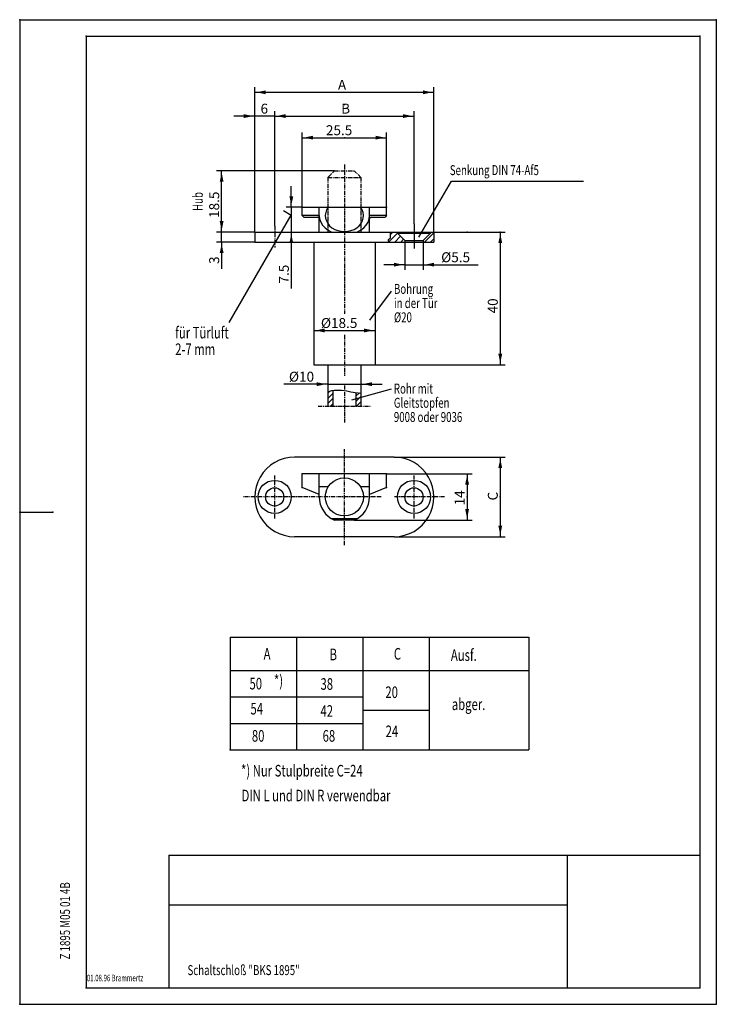
# Model space of a CAD drawing. Extents: x -98 to 112, y -213 to 84.
import ezdxf

# ---------------------------------------------------------------- set-up
doc = ezdxf.new("R2010")
doc.units = 0
doc.header["$MEASUREMENT"] = 0
for name, pattern in [('C_CENTER_L', [2, 1.25, -0.25, 0.25, -0.25]), ('C_SOLID_H', [0]), ('C_SOLID_L', [0]), ('C_SOLID_M', [0])]:
    doc.linetypes.add(name, pattern=pattern)
for name, color, linetype in [('MO_001_VIEW_DR', 7, 'C_SOLID_M'), ('MO_001_VIEW_PV', 7, 'C_SOLID_M'), ('MO_001_VIEW_RA', 7, 'C_SOLID_M'), ('MO_001_VIEW_X', 7, 'C_SOLID_M')]:
    doc.layers.add(name, color=color, linetype=linetype)
doc.styles.get("Standard").update_dxf_attribs({"font": 'monotxt', "height": 4.1672})
doc.dimstyles.get("Standard").update_dxf_attribs({"dimtxt": 3.5, "dimasz": 0.18, "dimexe": 0.18, "dimexo": 0.0625, "dimgap": 0.09, "dimtad": 0, "dimdec": 6, "dimzin": 0, "dimdsep": 46, "dimtxsty": 'Standard', "dimcen": 0.09, "dimadec": 0, "dimazin": 0, "dimtfac": 1, "dimtdec": 6, "dimtofl": 0, "dimtmove": 2, "dimatfit": 3, "dimfxl": 1, "dimtolj": 1, "dimtzin": 0, "dimarcsym": 0})

# ---------------------------------------------------------------- blocks, each defined once
blk = doc.blocks.new('*D4')
at = {"layer": 'MO_001_VIEW_PV', "linetype": 'ByBlock'}
for p, q in [((18.25, 17), (18.25, 8.661974)), ((23.75, 17), (23.75, 8.661974)), ((18.25, 10.185974), (11.9, 10.185974)), ((18.25, 10.185974), (23.75, 10.185974)), ((23.75, 10.185974), (30.1, 10.185974)), ((23.75, 10.185974), (40.313431, 10.185974))]:
    blk.add_line(p, q, dxfattribs=at)
for points in [[(14.93174, 9.602463), (17.742, 10.185974), (14.93174, 10.769486)], [(27.06826, 10.769486), (24.258, 10.185974), (27.06826, 9.602463)]]:
    blk.add_solid(points, dxfattribs=at)
blk.add_text('%%C5.5', height=3, dxfattribs=at).set_placement((29.183432, 10.935974))
blk = doc.blocks.new('*D5')
at = {"layer": 'MO_001_VIEW_PV', "linetype": 'ByBlock'}
for p, q in [((-15.995285, 27.5), (-15.995285, 33.85)), ((-12.75, 27.5), (-17.519285, 27.5)), ((-15.995285, 27.5), (-15.995285, 20)), ((-15.995285, 20), (-15.995285, 13.65)), ((-15.995285, 20), (-15.995285, 3.009219))]:
    blk.add_line(p, q, dxfattribs=at)
for points in [[(-16.578797, 30.81826), (-15.995285, 28.008), (-15.411773, 30.81826)], [(-15.411773, 16.68174), (-15.995285, 19.492), (-16.578797, 16.68174)]]:
    blk.add_solid(points, dxfattribs=at)
blk.add_text('7.5', height=3, rotation=90, dxfattribs=at).set_placement((-16.745285, 4.509219))
blk = doc.blocks.new('*D6')
at = {"layer": 'MO_001_VIEW_PV', "linetype": 'ByBlock'}
for p, q in [((-37, 17), (-37, 20)), ((-27, 17), (-38.523998, 17)), ((-37, 17), (-37, 10.65)), ((-37, 17), (-37, 8.902199))]:
    blk.add_line(p, q, dxfattribs=at)
blk.add_solid([(-36.416488, 13.68174), (-37, 16.492), (-37.583512, 13.68174)], dxfattribs=at)
blk.add_text('3', height=3, rotation=89.9, dxfattribs=at).set_placement((-37.751861, 10.403509))
blk = doc.blocks.new('*D7')
at = {"layer": 'MO_001_VIEW_PV', "linetype": 'ByBlock'}
for p, q in [((-2.999999, 38.5), (-38.523998, 38.5)), ((-37, 20), (-37, 38.5)), ((-27, 20), (-38.523998, 20))]:
    blk.add_line(p, q, dxfattribs=at)
for points in [[(-36.416488, 35.18174), (-37, 37.992), (-37.583512, 35.18174)], [(-37.583512, 23.31826), (-37, 20.508), (-36.416488, 23.31826)]]:
    blk.add_solid(points, dxfattribs=at)
blk.add_text('18.5', height=3, rotation=89.9, dxfattribs=at).set_placement((-37.759715, 24.282092))
blk = doc.blocks.new('*D8')
at = {"layer": 'MO_001_VIEW_PV', "linetype": 'ByBlock'}
for p, q in [((-21, 21.789948), (-21, 56.534557)), ((21, 22.46315), (21, 56.534557)), ((-21, 55.010559), (21, 55.010559))]:
    blk.add_line(p, q, dxfattribs=at)
for points in [[(-17.68174, 55.594071), (-20.492, 55.010559), (-17.68174, 54.427047)], [(17.68174, 54.427047), (20.492, 55.010559), (17.68174, 55.594071)]]:
    blk.add_solid(points, dxfattribs=at)
blk.add_text('B', height=3, dxfattribs=at).set_placement((-0.973338, 55.760559))
blk = doc.blocks.new('*D9')
at = {"layer": 'MO_001_VIEW_PV', "linetype": 'ByBlock'}
for p, q in [((-27, 55.010559), (-33.35, 55.010559)), ((-21, 55.010559), (-27, 55.010559))]:
    blk.add_line(p, q, dxfattribs=at)
blk.add_solid([(-30.31826, 54.427047), (-27.508, 55.010559), (-30.31826, 55.594071)], dxfattribs=at)
blk.add_text('6', height=3, dxfattribs=at).set_placement((-25.272697, 55.760559))
blk = doc.blocks.new('*D10')
at = {"layer": 'MO_001_VIEW_PV', "linetype": 'ByBlock'}
for p, q in [((-27, 20), (-27, 63.705112)), ((27, 20), (27, 63.705112)), ((-27, 62.181114), (27, 62.181114))]:
    blk.add_line(p, q, dxfattribs=at)
for points in [[(-23.68174, 62.764626), (-26.492, 62.181114), (-23.68174, 61.597603)], [(23.68174, 61.597603), (26.492, 62.181114), (23.68174, 62.764626)]]:
    blk.add_solid(points, dxfattribs=at)
blk.add_text('A', height=3, dxfattribs=at).set_placement((-1.943588, 62.931114))
blk = doc.blocks.new('*D11')
at = {"layer": 'MO_001_VIEW_PV', "linetype": 'ByBlock'}
blk.add_line((-9.25, -9.661751), (9.25, -9.661751), dxfattribs=at)
for points in [[(-5.93174, -9.078239), (-8.742, -9.661751), (-5.93174, -10.245262)], [(5.93174, -10.245262), (8.742, -9.661751), (5.93174, -9.078239)]]:
    blk.add_solid(points, dxfattribs=at)
blk.add_text('%%C18.5', height=3, dxfattribs=at).set_placement((-7.065, -8.911751))
blk = doc.blocks.new('*D12')
at = {"layer": 'MO_001_VIEW_PV', "linetype": 'ByBlock'}
for p, q in [((-5, -25.849829), (-18.207863, -25.849829)), ((-5, -25.849829), (-11.35, -25.849829)), ((-5, -25.849829), (5, -25.849829)), ((5, -25.849829), (11.35, -25.849829))]:
    blk.add_line(p, q, dxfattribs=at)
for points in [[(-8.31826, -26.43334), (-5.508, -25.849829), (-8.31826, -25.266317)], [(8.31826, -25.266317), (5.508, -25.849829), (8.31826, -26.43334)]]:
    blk.add_solid(points, dxfattribs=at)
blk.add_text('%%C10', height=3, dxfattribs=at).set_placement((-16.707862, -25.099829))
blk = doc.blocks.new('*D13')
at = {"layer": 'MO_001_VIEW_PV', "linetype": 'ByBlock'}
for p, q in [((27, 20), (48.523998, 20)), ((47, 20), (47, -20)), ((9.25, -20), (48.523998, -20))]:
    blk.add_line(p, q, dxfattribs=at)
for points in [[(47.583512, 16.68174), (47, 19.492), (46.416488, 16.68174)], [(46.416488, -16.68174), (47, -19.492), (47.583512, -16.68174)]]:
    blk.add_solid(points, dxfattribs=at)
blk.add_text('40', height=3, rotation=90, dxfattribs=at).set_placement((46.25, -4.512983))
blk = doc.blocks.new('*D14')
at = {"layer": 'MO_001_VIEW_PV', "linetype": 'ByBlock'}
for p, q in [((-12.75, 27.5), (-12.75, 50.023998)), ((-12.75, 48.5), (12.75, 48.5)), ((12.75, 27.5), (12.75, 50.023998))]:
    blk.add_line(p, q, dxfattribs=at)
for points in [[(-9.43174, 49.083512), (-12.242, 48.5), (-9.43174, 47.916488)], [(9.43174, 47.916488), (12.242, 48.5), (9.43174, 49.083512)]]:
    blk.add_solid(points, dxfattribs=at)
blk.add_text('25.5', height=3, dxfattribs=at).set_placement((-5.565, 49.25))
blk = doc.blocks.new('*D15')
at = {"layer": 'MO_001_VIEW_DR', "linetype": 'ByBlock'}
for p, q in [((15, -47.862427), (48.523998, -47.862427)), ((47, -47.862427), (47, -71.862419)), ((15, -71.862419), (48.523998, -71.862419))]:
    blk.add_line(p, q, dxfattribs=at)
for points in [[(47.583512, -51.180687), (47, -48.370427), (46.416488, -51.180687)], [(46.416488, -68.544159), (47, -71.354419), (47.583512, -68.544159)]]:
    blk.add_solid(points, dxfattribs=at)
blk.add_text('C', height=3, rotation=90, dxfattribs=at).set_placement((46.25, -60.927427))
blk = doc.blocks.new('*D16')
at = {"layer": 'MO_001_VIEW_DR', "linetype": 'ByBlock'}
for p, q in [((12.75, -52.862427), (38.523998, -52.862427)), ((37, -52.862427), (37, -66.862427)), ((2.959729, -66.862427), (38.523998, -66.862427))]:
    blk.add_line(p, q, dxfattribs=at)
for points in [[(37.583512, -56.180687), (37, -53.370427), (36.416488, -56.180687)], [(36.416488, -63.544167), (37, -66.354427), (37.583512, -63.544167)]]:
    blk.add_solid(points, dxfattribs=at)
blk.add_text('14', height=3, rotation=90, dxfattribs=at).set_placement((36.25, -62.427427))
blk = doc.blocks.new('*X0')
at = {"layer": 'MO_001_VIEW_PV', "color": 3, "linetype": 'C_SOLID_M'}
for p, q in [((13.449515, 17.041618), (16.053943, 19.646045)), ((13.81354, 19.201695), (14.611845, 19.999999)), ((15.203949, 17), (16.951974, 18.748025)), ((16.999999, 16.999999), (17.850003, 17.850003))]:
    blk.add_line(p, q, dxfattribs=at)
blk = doc.blocks.new('*X1')
at = {"layer": 'MO_001_VIEW_PV', "color": 3, "linetype": 'C_SOLID_M'}
for p, q in [((24.184206, 17), (27.000001, 19.815795)), ((25.980257, 17.000001), (26.999999, 18.019742))]:
    blk.add_line(p, q, dxfattribs=at)
blk = doc.blocks.new('*X2')
at = {"layer": 'MO_001_VIEW_PV', "color": 3, "linetype": 'C_SOLID_M'}
for p, q in [((-5, -28.57317), (-4.372429, -27.945599)), ((-5, -30.144715), (-3.500001, -28.644716)), ((-4.999999, -31.716261), (-3.5, -30.216262)), ((-4.212192, -32.499999), (-3.5, -31.787807))]:
    blk.add_line(p, q, dxfattribs=at)
blk = doc.blocks.new('*X3')
at = {"layer": 'MO_001_VIEW_PV', "color": 3, "linetype": 'C_SOLID_M'}
for p, q in [((3.499965, -29.502477), (4.525487, -28.476954)), ((3.499983, -31.074002), (5.000001, -29.573985)), ((3.645531, -32.499999), (5, -31.145531))]:
    blk.add_line(p, q, dxfattribs=at)

msp = doc.modelspace()

# ---------------------------------------------------------------- linework, layer by layer
at = {"layer": 'MO_001_VIEW_DR', "color": 3, "linetype": 'C_CENTER_L'}
for p, q in [((0, -74.455597), (0, -45.443611)), ((-21, -66.362427), (-21, -53.362431)), ((21, -66.362427), (21, -53.362431)), ((11.135687, -59.862427), (-30.522705, -59.862427)), ((30.207848, -59.862427), (15.110412, -59.862427))]:
    msp.add_line(p, q, dxfattribs=at)
at = {"layer": 'MO_001_VIEW_DR', "color": 4, "linetype": 'C_SOLID_H'}
for p, q in [((15, -47.862427), (-15, -47.862427)), ((12.75, -52.862427), (-12.75, -52.862427)), ((-12.75, -57.062424), (-12.75, -52.862427)), ((-7.6, -59.862427), (-7.6, -52.862427)), ((7.6, -59.862427), (7.6, -52.862427)), ((12.75, -57.062424), (12.75, -52.862427)), ((-7.599997, -59.143158), (-12.750001, -57.062423)), ((-4.905354, -56.862427), (-7.6, -56.862427)), ((7.6, -56.862427), (4.905354, -56.862427)), ((12.750001, -57.062423), (7.599997, -59.143158)), ((3.768278, -66.462433), (-3.768278, -66.462433)), ((2.959729, -66.862427), (-2.959729, -66.862427)), ((15, -71.862419), (-15, -71.862419))]:
    msp.add_line(p, q, dxfattribs=at)
for centre, radius in [((-21, -59.862427), 5), ((0, -59.862427), 5.75), ((21, -59.862427), 5), ((-21, -59.862427), 2.75), ((21, -59.862427), 2.75)]:
    msp.add_circle(centre, radius, dxfattribs=at)
for centre, radius, start, end in [((-15, -59.862427), 12, 89.999996, 270.000001), ((15, -59.862427), 12, 269.999998, 90.000002), ((0, -59.862427), 7.6, 180.000009, 247.080451), ((0, -59.862427), 7.6, 292.919544, 359.999991)]:
    msp.add_arc(centre, radius, start, end, dxfattribs=at)
at = {"layer": 'MO_001_VIEW_DR', "linetype": 'C_SOLID_M'}
for p in [(-12.75, -52.862427), (0, -52.862427), (0, -52.862427), (12.75, -52.862427), (-12.75, -57.062424), (12.75, -57.062424), (0, -59.862427), (0, -59.862427), (27, -59.862427), (37, -59.862427), (47, -59.862427)]:
    msp.add_point(p, dxfattribs=at)
at = {"layer": 'MO_001_VIEW_PV', "color": 3, "linetype": 'C_CENTER_L'}
for p, q in [((0, 40.395462), (0, -4.651386)), ((-5, 36.499999), (-3, 38.499998)), ((-5, 36.5), (-5, 20)), ((-5, 36.5), (5, 36.5)), ((-2.999999, 38.5), (2.999999, 38.5)), ((5, 36.499999), (3, 38.499998)), ((5, 36.5), (5, 20)), ((-21, 21.789948), (-21, 15.36174)), ((21, 22.46315), (21, 15.291565)), ((21, 21.476561), (21, 15.048355)), ((0, -10.9813), (0, -23.298145)), ((0, -26.230888), (0, -37.387924)), ((-7.938669, -32.5), (8.110702, -32.5))]:
    msp.add_line(p, q, dxfattribs=at)
at = {"layer": 'MO_001_VIEW_PV', "color": 3, "linetype": 'C_SOLID_L'}
for p, q in [((22.499093, 18.439754), (32.292354, 35.402173)), ((32.292355, 35.402172), (72.081474, 35.402172)), ((7.672275, -6.524755), (14.169634, 2.222956)), ((2.282051, -30.57851), (14.196157, -27.297279))]:
    msp.add_line(p, q, dxfattribs=at)
at = {"layer": 'MO_001_VIEW_PV', "color": 4, "linetype": 'C_SOLID_H'}
for p, q in [((-12.75, 27.5), (12.75, 27.5)), ((-12.75, 25), (-12.75, 27.5)), ((-7.6, 20), (-7.6, 27.5)), ((7.6, 20), (7.6, 27.5)), ((12.75, 24.982698), (12.75, 27.5)), ((-12.750002, 25.000003), (-12.250004, 24.500002)), ((-7.6, 24.982698), (-12.75, 24.982698)), ((-12.25, 24.5), (-8.1, 24.5)), ((12.75, 24.982698), (7.6, 24.982698)), ((8.1, 24.5), (12.25, 24.5)), ((12.750002, 25.000003), (12.250004, 24.500002)), ((-27, 20), (27, 20)), ((-27, 20), (-27, 17)), ((15.999994, 19.699992), (18.250028, 17.449987)), ((16, 20), (16, 19.699997)), ((16, 19.699997), (26, 19.699997)), ((25.999998, 19.700011), (23.750012, 17.450008)), ((26, 20), (26, 19.700012)), ((27, 20), (27, 17)), ((-27, 17), (27, 17)), ((-9.25, 17), (-9.25, -20)), ((9.25, 17), (9.25, -20)), ((18.25, 17.449997), (18.25, 17)), ((18.25, 17.449997), (23.75, 17.449997)), ((23.75, 17.449997), (23.75, 17)), ((-9.25, -20), (9.25, -20)), ((-5, -20), (-5, -32.5)), ((5, -20), (5, -32.5)), ((-3.5, -27.760574), (-3.5, -32.5)), ((3.5, -28.369946), (3.5, -32.5))]:
    msp.add_line(p, q, dxfattribs=at)
at = {"layer": 'MO_001_VIEW_PV', "linetype": 'C_SOLID_L'}
for p, q in [((-34.702192, -7.264931), (-15.995286, 25.136367)), ((-18.399033, 26.52417), (-15.995286, 25.136366))]:
    msp.add_line(p, q, dxfattribs=at)
at = {"layer": 'MO_001_VIEW_PV', "color": 4, "linetype": 'C_SOLID_H'}
for points in [[(-4.895836, 27.499992), (-5.350106, 26.74147), (-5.637379, 25.928051), (-5.74869, 25.085124), (-5.680564, 24.238999), (-5.435127, 23.416089), (-5.02004, 22.642077), (-4.448261, 21.941125), (-3.737635, 21.335111), (-2.910344, 20.842952), (-1.992211, 20.480009), (-1.011893, 20.25761), (0.000008, 20.182699), (1.01191, 20.257613), (1.992226, 20.480013), (2.910358, 20.842959), (3.737647, 21.33512), (4.448271, 21.941136), (5.020049, 22.642089), (5.435133, 23.416101), (5.680567, 24.239013), (5.74869, 25.085137), (5.637376, 25.928064), (5.3501, 26.741483), (4.895828, 27.500004)], [(-7.6, 24.9827), (-7.484306, 23.983224), (-7.140746, 23.014177), (-6.57978, 22.105063), (-5.818487, 21.283562), (-4.880045, 20.574683), (-3.793026, 20.000011)], [(3.793001, 19.999999), (4.880026, 20.574671), (5.818474, 21.283549), (6.579772, 22.105052), (7.140742, 23.014167), (7.484305, 23.983217), (7.6, 24.982697)]]:
    msp.add_lwpolyline(points, dxfattribs=at)
at = {"layer": 'MO_001_VIEW_PV', "color": 1, "linetype": 'C_SOLID_M'}
for points in [[(13.740134, 20), (13.782507, 19.717108), (13.802661, 19.4338), (13.814114, 19.144317), (13.830385, 18.842899), (13.848005, 18.623551), (13.851703, 18.412012), (13.840789, 18.311667), (13.79998, 18.17074), (13.765821, 18.105506), (13.720795, 18.044319), (13.655586, 17.980282), (13.418866, 17.815438), (13.343051, 17.76227), (13.249542, 17.676648), (13.216487, 17.629192), (13.195399, 17.577406), (13.187523, 17.50699), (13.209271, 17.394715), (13.262639, 17.279442), (13.366155, 17.130764), (13.485494, 17)], [(-5, -28.090534), (-4.376785, -27.929393), (-3.746119, -27.800798), (-3.109459, -27.708092), (-2.789336, -27.676242), (-2.46826, -27.654617), (-2.067696, -27.642283), (-1.467363, -27.651769), (-0.867878, -27.690473), (-0.070344, -27.779036), (0.724585, -27.899162), (1.985784, -28.124232), (2.615464, -28.235468), (3.246934, -28.335083), (4.12182, -28.443813), (5, -28.526466)]]:
    msp.add_lwpolyline(points, dxfattribs=at)
at = {"layer": 'MO_001_VIEW_PV', "color": 4, "linetype": 'C_SOLID_H'}
for centre, start, end in [((-8.1, 24), 0, 90.000002), ((8.1, 24), 90.000002, 180.000005)]:
    msp.add_arc(centre, 0.5, start, end, dxfattribs=at)
at = {"layer": 'MO_001_VIEW_PV', "linetype": 'C_SOLID_M'}
for p in [(0, 58.5), (-21, 55.010559), (0, 48.5), (0, 38.5), (-12.75, 27.5), (-12.75, 27.5), (12.75, 27.5), (12.75, 27.5), (-15.995285, 25.136366), (-37, 20), (-27, 20), (0, 20), (0, 20), (27, 20), (37, 20), (47, 20)]:
    msp.add_point(p, dxfattribs=at)
at = {"layer": 'MO_001_VIEW_RA', "color": 3, "linetype": 'C_SOLID_L'}
for p, q in [((-97.875679, 84.086334), (-97.875679, -212.913666)), ((-97.875679, 84.086334), (112.124321, 84.086334)), ((112.124321, 84.086334), (112.124321, -212.913666)), ((-97.875679, -64.413666), (-87.875679, -64.413666)), ((-97.875679, -212.913666), (112.124321, -212.913666))]:
    msp.add_line(p, q, dxfattribs=at)
at = {"layer": 'MO_001_VIEW_RA', "color": 4, "linetype": 'C_SOLID_H'}
for p, q in [((-77.875679, 79.086334), (107.124321, 79.086334)), ((-77.875679, 79.086334), (-77.875679, -207.913666)), ((107.124321, 79.086334), (107.124321, -207.913666)), ((-52.875679, -167.913666), (107.124321, -167.913666)), ((-52.875679, -167.913666), (-52.875679, -207.913666)), ((67.124321, -167.913666), (67.124321, -207.913666)), ((-52.875679, -182.913666), (67.124321, -182.913666)), ((-77.875679, -207.913666), (107.124321, -207.913666))]:
    msp.add_line(p, q, dxfattribs=at)
at = {"layer": 'MO_001_VIEW_RA', "linetype": 'C_SOLID_M'}
for p in [(-97.875679, 84.086334), (112.124321, 84.086334), (-77.875679, 79.086334), (107.124321, 79.086334), (-97.875679, -64.413666), (-87.875679, -64.413666), (-77.875679, -207.913666), (107.124321, -207.913666), (-97.875679, -212.913666), (-97.875679, -212.913666), (112.124321, -212.913666)]:
    msp.add_point(p, dxfattribs=at)
at = {"layer": 'MO_001_VIEW_X', "color": 4, "linetype": 'C_SOLID_H'}
for p, q in [((-34.405537, -102.175568), (-34.405537, -136.175568)), ((-34.405537, -102.175568), (55.594463, -102.175568)), ((-14.405537, -102.175568), (-14.405537, -136.175568)), ((5.594463, -102.175568), (5.594463, -136.175568)), ((25.59446, -102.175568), (25.59446, -136.175568)), ((55.594463, -102.175568), (55.594463, -136.175568)), ((-34.405537, -112.175568), (55.594463, -112.175568)), ((-34.405537, -136.175568), (55.594463, -136.175568))]:
    msp.add_line(p, q, dxfattribs=at)
at = {"layer": 'MO_001_VIEW_X', "color": 1, "linetype": 'C_SOLID_M'}
for p, q in [((-34.405537, -120.175568), (5.594463, -120.175568)), ((5.594463, -124.175568), (25.59446, -124.175568)), ((-34.405537, -128.175568), (5.594463, -128.175568))]:
    msp.add_line(p, q, dxfattribs=at)
at = {"layer": 'MO_001_VIEW_X', "linetype": 'C_SOLID_M'}
for p in [(25.59446, -112.175568), (25.59446, -112.175568), (-34.405537, -136.175568), (-34.405537, -136.175568), (-34.405537, -136.175568)]:
    msp.add_point(p, dxfattribs=at)

# ---------------------------------------------------------------- block references
at = {"layer": 'MO_001_VIEW_PV', "color": 3, "linetype": 'C_SOLID_M'}
for name in ['*X0', '*X1', '*X2', '*X3']:
    msp.add_blockref(name, (0, 0), dxfattribs=at)

# ---------------------------------------------------------------- texts
at = {"layer": 'MO_001_VIEW_PV', "linetype": 'C_SOLID_L', "width": 0.714286}
for s, height, p in [('Senkung DIN 74-Af5', 3, (31.783892, 37.206692)), ('Bohrung', 3, (14.946676, 1.391403)), ('in der Tür', 3, (14.946676, -2.894311)), ('%%C20', 3, (14.946676, -7.180025)), ('für Türluft', 3.5, (-50.995164, -12.075898)), ('2-7 mm', 3.5, (-50.995164, -17.075898)), ('Rohr mit', 3, (14.916988, -28.684982)), ('Gleitstopfen', 3, (14.916988, -32.970696)), ('9008 oder 9036', 3, (14.916988, -37.256411))]:
    msp.add_text(s, height=height, dxfattribs=at).set_placement(p)
msp.add_text('Hub', height=3, rotation=90, dxfattribs=at).set_placement((-42.686749, 26.388825))
at = {"layer": 'MO_001_VIEW_RA', "linetype": 'C_SOLID_L', "width": 0.714286}
msp.add_text('Z 1895 M05 01 4B', height=3, rotation=90, dxfattribs=at).set_placement((-82.700989, -199.38106))
at = {"layer": 'MO_001_VIEW_RA', "linetype": 'C_SOLID_L'}
for s, height, width, p in [('Schaltschloß "BKS 1895"', 3, 0.714286, (-47.283705, -204.102325)), ('01.08.96 Brammertz', 2, 0.665572, (-77.636908, -205.980453))]:
    msp.add_text(s, height=height, dxfattribs=dict(at, width=width)).set_placement(p)
at = {"layer": 'MO_001_VIEW_X', "linetype": 'C_SOLID_L', "width": 0.714286}
for s, p in [('A', (-24.331105, -108.944305)), ('B', (-4.460576, -109.133041)), ('C', (14.915736, -108.944305)), ('Ausf.', (32.113029, -109.321762)), ('50', (-28.592668, -117.933533)), ('*)', (-21.220769, -117.06871)), ('38', (-7.195012, -118.045868)), ('20', (12.365344, -120.529877)), ('abger.', (32.385398, -124.156586)), ('54', (-28.305196, -125.497894)), ('42', (-7.195012, -126.184433)), ('80', (-27.880242, -133.698868)), ('68', (-6.557584, -133.698868)), ('24', (12.440333, -132.325806)), ('*) Nur Stulpbreite C=24', (-31.145657, -144.200027)), ('DIN L und DIN R verwendbar', (-30.987393, -151.689896))]:
    msp.add_text(s, height=3.5, dxfattribs=at).set_placement(p)

# ---------------------------------------------------------------- dimensions: what is measured, and where the dimension line sits
at = {"layer": 'MO_001_VIEW_DR', "linetype": 'C_SOLID_M'}
for base, p1, p2, text, picture, middle in [((47, -59.862427), (15, -71.862419), (15, -47.862427), 'C', '*D15', (47, -59.862427)), ((37, -59.862427), (2.959729, -66.862427), (12.75, -52.862427), '14', '*D16', (37, -59.862427))]:
    dim = msp.add_linear_dim(base=base, p1=p1, p2=p2, angle=89.999523, text=text, dimstyle='Standard', dxfattribs=at)
    dim.commit()
    dim.dimension.update_dxf_attribs({"geometry": picture, "text_midpoint": middle})
at = {"layer": 'MO_001_VIEW_PV', "linetype": 'C_SOLID_M'}
for base, p1, p2, text, picture, middle in [((-0.878587, 62.181114), (27, 20), (-27, 20), 'A', '*D10', (-0.878587, 62.181114)), ((-24.207697, 55.010559), (-27, 20), (-21, 49.527237), '6', '*D9', (-24.207697, 55.010559)), ((0.091662, 55.010559), (21, 22.46315), (-21, 21.789948), 'B', '*D8', (0.091662, 55.010559)), ((0, 48.5), (12.75, 27.5), (-12.75, 27.5), '25.5', '*D14', (0, 48.5)), ((34.748432, 10.185974), (23.75, 17), (18.25, 17), '%%C5.5', '*D4', (34.748432, 10.185974)), ((0, -9.661751), (9.25, -20), (-9.25, -20), '%%C18.5', '*D11', (0, -9.661751)), ((-12.642862, -25.849829), (5, -20), (-5, -28.090534), '%%C10', '*D12', (-12.642862, -25.849829))]:
    dim = msp.add_linear_dim(base=base, p1=p1, p2=p2, text=text, dimstyle='Standard', dxfattribs=at)
    dim.commit()
    dim.dimension.update_dxf_attribs({"geometry": picture, "text_midpoint": middle})
for base, p1, p2, text, picture, middle in [((-37, 29.845781), (-2.999999, 38.5), (-27, 20), '18.5', '*D7', (-37, 29.845781)), ((-15.995285, 8.574219), (-27, 20), (-12.75, 27.5), '7.5', '*D5', (-15.995285, 8.574219)), ((-37, 11.467198), (-27, 20), (-27, 17), '3', '*D6', (-37, 11.467198)), ((47, -1.947983), (9.25, -20), (27, 20), '40', '*D13', (47, -1.947983))]:
    dim = msp.add_linear_dim(base=base, p1=p1, p2=p2, angle=89.999523, text=text, dimstyle='Standard', dxfattribs=at)
    dim.commit()
    dim.dimension.update_dxf_attribs({"geometry": picture, "text_midpoint": middle})

doc.saveas('drawing.dxf')
